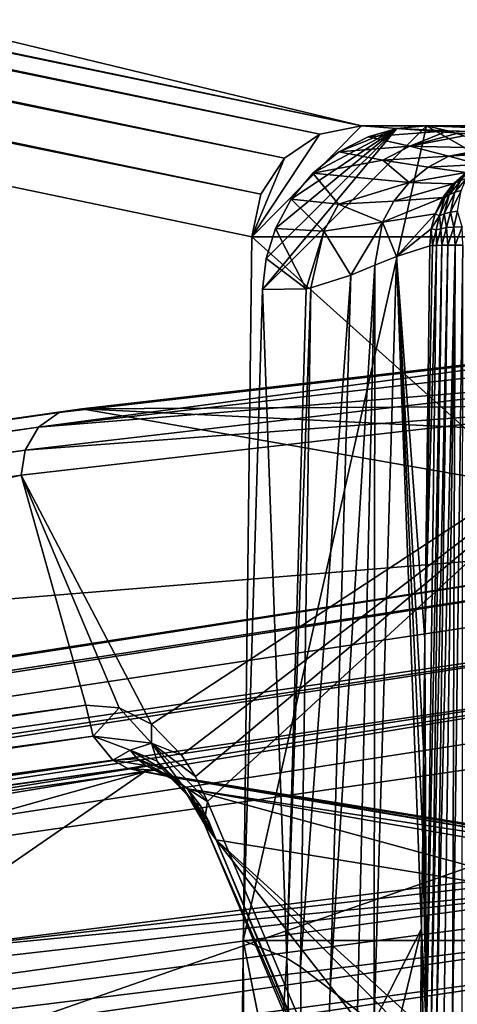
# Model space of a CAD drawing. Units: inches. Extents: x -10.4 to 10.4, y -10.6 to 10.4.
# Drawn here: x -4.9 to -4.7, y 8.7 to 9.2 of the extents above; entities that cross this region are included whole.
import ezdxf

# ---------------------------------------------------------------- set-up
doc = ezdxf.new("R2010")
doc.units = ezdxf.units.IN
doc.header["$MEASUREMENT"] = 0
doc.layers.add('SEAT-BACK', color=5, linetype='Continuous')
doc.layers.add('SEAT-BASE', color=5, linetype='Continuous')

msp = doc.modelspace()

# ---------------------------------------------------------------- linework, layer by layer
at = {"layer": 'SEAT-BACK'}
for points in [[(-4.80137, 9.04515, 22.75613), (-4.7122, 9.13423, 22.73854), (-4.81173, 8.69098, 22.74023)], [(-4.81173, 8.69098, 22.74023), (-4.7122, 9.13423, 22.73854), (-3.93876, 8.69098, 22.52231)], [(-4.72835, 9.1327, 22.74249), (-4.7122, 9.13423, 22.73854), (-4.80137, 9.04515, 22.75613)], [(-4.79934, 9.06201, 22.75653), (-4.72835, 9.1327, 22.74249), (-4.80137, 9.04515, 22.75613)], [(-4.79934, 9.06201, 22.75653), (-4.79428, 9.07827, 22.75609), (-4.72835, 9.1327, 22.74249)], [(-4.72835, 9.1327, 22.74249), (-4.79428, 9.07827, 22.75609), (-4.78572, 9.09425, 22.7548)], [(-4.774, 9.10849, 22.75262), (-4.72835, 9.1327, 22.74249), (-4.78572, 9.09425, 22.7548)], [(-4.774, 9.10849, 22.75262), (-4.75973, 9.12003, 22.74967), (-4.72835, 9.1327, 22.74249)], [(-4.72835, 9.1327, 22.74249), (-4.75973, 9.12003, 22.74967), (-4.74388, 9.12818, 22.74612)], [(-4.70047, 9.13141, 22.79313), (-4.72835, 9.1327, 22.74249), (-4.74388, 9.12818, 22.74612)], [(-4.70047, 9.13141, 22.79313), (-4.7122, 9.13423, 22.73854), (-4.72835, 9.1327, 22.74249)], [(-4.37726, 9.12508, 22.84155), (-4.02739, 9.13423, 22.56759), (-4.7122, 9.13423, 22.73854)], [(-4.42304, 9.12487, 22.85647), (-4.7122, 9.13423, 22.73854), (-4.46704, 9.12447, 22.87617)], [(-4.42304, 9.12487, 22.85647), (-4.37726, 9.12508, 22.84155), (-4.7122, 9.13423, 22.73854)], [(-4.7122, 9.13423, 22.73854), (-4.70047, 9.13141, 22.79313), (-4.46704, 9.12447, 22.87617)], [(-4.7122, 9.13423, 22.73854), (-4.02739, 9.13423, 22.56759), (-3.93876, 8.69098, 22.52231)], [(-4.74388, 9.12818, 22.74612), (-4.75973, 9.12003, 22.74967), (-4.72125, 9.1231, 22.85349)], [(-4.70047, 9.13141, 22.79313), (-4.74388, 9.12818, 22.74612), (-4.72125, 9.1231, 22.85349)], [(-4.70047, 9.13141, 22.79313), (-4.72125, 9.1231, 22.85349), (-4.69559, 9.12996, 22.82161)], [(-4.72125, 9.1231, 22.85349), (-4.69192, 9.12871, 22.84639), (-4.69559, 9.12996, 22.82161)], [(-4.67744, 9.12201, 22.97845), (-4.69192, 9.12871, 22.84639), (-4.72125, 9.1231, 22.85349)], [(-4.46704, 9.12447, 22.87617), (-4.70047, 9.13141, 22.79313), (-4.50878, 9.12378, 22.90049)], [(-4.50878, 9.12378, 22.90049), (-4.70047, 9.13141, 22.79313), (-4.69559, 9.12996, 22.82161)], [(-4.69192, 9.12871, 22.84639), (-4.50878, 9.12378, 22.90049), (-4.69559, 9.12996, 22.82161)], [(-4.73594, 9.11551, 22.8568), (-4.72125, 9.1231, 22.85349), (-4.75973, 9.12003, 22.74967)], [(-4.73594, 9.11551, 22.8568), (-4.69994, 9.11757, 22.98643), (-4.72125, 9.1231, 22.85349)], [(-4.69994, 9.11757, 22.98643), (-4.67744, 9.12201, 22.97845), (-4.72125, 9.1231, 22.85349)], [(-4.67577, 9.12112, 22.99612), (-4.67744, 9.12201, 22.97845), (-4.69994, 9.11757, 22.98643)], [(-4.774, 9.10849, 22.75262), (-4.73594, 9.11551, 22.8568), (-4.75973, 9.12003, 22.74967)], [(-4.71131, 9.11168, 22.98902), (-4.69994, 9.11757, 22.98643), (-4.73594, 9.11551, 22.8568)], [(-4.69994, 9.11757, 22.98643), (-4.71131, 9.11168, 22.98902), (-4.68337, 9.11317, 23.09226)], [(-4.67577, 9.12112, 22.99612), (-4.69994, 9.11757, 22.98643), (-4.67451, 9.12048, 23.00915)], [(-4.69994, 9.11757, 22.98643), (-4.67238, 9.11939, 23.03086), (-4.67451, 9.12048, 23.00915)], [(-4.68337, 9.11317, 23.09226), (-4.67238, 9.11939, 23.03086), (-4.69994, 9.11757, 22.98643)], [(-4.774, 9.10849, 22.75262), (-4.72154, 9.10341, 22.99116), (-4.73594, 9.11551, 22.8568)], [(-4.73594, 9.11551, 22.8568), (-4.72154, 9.10341, 22.99116), (-4.71131, 9.11168, 22.98902)], [(-4.71131, 9.11168, 22.98902), (-4.72154, 9.10341, 22.99116), (-4.69086, 9.10881, 23.09836)], [(-4.71131, 9.11168, 22.98902), (-4.69086, 9.10881, 23.09836), (-4.68337, 9.11317, 23.09226)], [(-4.774, 9.10849, 22.75262), (-4.78572, 9.09425, 22.7548), (-4.76001, 9.09163, 22.8616)], [(-4.774, 9.10849, 22.75262), (-4.76001, 9.09163, 22.8616), (-4.72154, 9.10341, 22.99116)], [(-4.72154, 9.10341, 22.99116), (-4.69771, 9.10264, 23.10401), (-4.69086, 9.10881, 23.09836)], [(-4.69086, 9.10881, 23.09836), (-4.69771, 9.10264, 23.10401), (-4.6901, 9.10865, 23.10155)], [(-4.6901, 9.10865, 23.10155), (-4.69771, 9.10264, 23.10401), (-4.69633, 9.10313, 23.10683)], [(-4.69357, 9.10446, 23.10889), (-4.6968, 9.098, 23.11708), (-4.69039, 9.10547, 23.11095)], [(-4.6968, 9.098, 23.11708), (-4.69328, 9.09897, 23.1195), (-4.69039, 9.10547, 23.11095)], [(-4.69357, 9.10446, 23.10889), (-4.6901, 9.10865, 23.10155), (-4.69633, 9.10313, 23.10683)], [(-4.76001, 9.09163, 22.8616), (-4.72996, 9.0932, 22.99273), (-4.72154, 9.10341, 22.99116)], [(-4.72996, 9.0932, 22.99273), (-4.69771, 9.10264, 23.10401), (-4.72154, 9.10341, 22.99116)], [(-4.70326, 9.0951, 23.10865), (-4.69771, 9.10264, 23.10401), (-4.72996, 9.0932, 22.99273)], [(-4.69633, 9.10313, 23.10683), (-4.69771, 9.10264, 23.10401), (-4.70326, 9.0951, 23.10865)], [(-4.70223, 9.09518, 23.11196), (-4.69633, 9.10313, 23.10683), (-4.70326, 9.0951, 23.10865)], [(-4.69978, 9.09671, 23.11454), (-4.69633, 9.10313, 23.10683), (-4.70223, 9.09518, 23.11196)], [(-4.69633, 9.10313, 23.10683), (-4.69978, 9.09671, 23.11454), (-4.69357, 9.10446, 23.10889)], [(-4.69357, 9.10446, 23.10889), (-4.69978, 9.09671, 23.11454), (-4.6968, 9.098, 23.11708)], [(-4.7074, 9.08626, 23.11224), (-4.70326, 9.0951, 23.10865), (-4.7361, 9.0817, 22.9937)], [(-4.7361, 9.0817, 22.9937), (-4.70326, 9.0951, 23.10865), (-4.72996, 9.0932, 22.99273)], [(-4.70512, 9.08517, 23.1197), (-4.70223, 9.09518, 23.11196), (-4.7074, 9.08626, 23.11224)], [(-4.70223, 9.09518, 23.11196), (-4.70326, 9.0951, 23.10865), (-4.7074, 9.08626, 23.11224)], [(-4.7025, 9.08626, 23.12293), (-4.69978, 9.09671, 23.11454), (-4.70512, 9.08517, 23.1197)], [(-4.70512, 9.08517, 23.1197), (-4.69978, 9.09671, 23.11454), (-4.70223, 9.09518, 23.11196)], [(-4.69978, 9.09671, 23.11454), (-4.7025, 9.08626, 23.12293), (-4.6968, 9.098, 23.11708)], [(-4.7025, 9.08626, 23.12293), (-4.6992, 9.08715, 23.12604), (-4.6968, 9.098, 23.11708)], [(-4.6968, 9.098, 23.11708), (-4.6992, 9.08715, 23.12604), (-4.69328, 9.09897, 23.1195)], [(-4.69328, 9.09897, 23.1195), (-4.6992, 9.08715, 23.12604), (-4.69525, 9.08771, 23.12882)], [(-4.78572, 9.09425, 22.7548), (-4.79428, 9.07827, 22.75609), (-4.76794, 9.07678, 22.86281)], [(-4.78572, 9.09425, 22.7548), (-4.76794, 9.07678, 22.86281), (-4.76001, 9.09163, 22.8616)], [(-4.76001, 9.09163, 22.8616), (-4.76794, 9.07678, 22.86281), (-4.7361, 9.0817, 22.9937)], [(-4.76001, 9.09163, 22.8616), (-4.7361, 9.0817, 22.9937), (-4.72996, 9.0932, 22.99273)], [(-4.72844, 9.06306, 23.04385), (-4.7074, 9.08626, 23.11224), (-4.7361, 9.0817, 22.9937)], [(-4.72844, 9.06306, 23.04385), (-4.70955, 9.07811, 23.11426), (-4.7074, 9.08626, 23.11224)], [(-4.70955, 9.07811, 23.11426), (-4.70512, 9.08517, 23.1197), (-4.7074, 9.08626, 23.11224)], [(-4.70955, 9.07811, 23.11426), (-4.70688, 9.07755, 23.1216), (-4.70512, 9.08517, 23.1197)], [(-4.70512, 9.08517, 23.1197), (-4.70688, 9.07755, 23.1216), (-4.70442, 9.07819, 23.12515)], [(-4.70512, 9.08517, 23.1197), (-4.70442, 9.07819, 23.12515), (-4.7025, 9.08626, 23.12293)], [(-4.70442, 9.07819, 23.12515), (-4.70125, 9.07876, 23.12858), (-4.7025, 9.08626, 23.12293)], [(-4.7025, 9.08626, 23.12293), (-4.70125, 9.07876, 23.12858), (-4.6992, 9.08715, 23.12604)], [(-4.6992, 9.08715, 23.12604), (-4.70125, 9.07876, 23.12858), (-4.69736, 9.07912, 23.1316)], [(-4.6992, 9.08715, 23.12604), (-4.69736, 9.07912, 23.1316), (-4.69525, 9.08771, 23.12882)], [(-4.69736, 9.07912, 23.1316), (-4.69282, 9.07928, 23.13411), (-4.69525, 9.08771, 23.12882)], [(-4.7361, 9.0817, 22.9937), (-4.76794, 9.07678, 22.86281), (-4.75321, 9.05301, 22.94661)], [(-4.7361, 9.0817, 22.9937), (-4.75321, 9.05301, 22.94661), (-4.74024, 9.0583, 22.99749)], [(-4.72844, 9.06306, 23.04385), (-4.7361, 9.0817, 22.9937), (-4.74024, 9.0583, 22.99749)], [(-4.70442, 9.07819, 23.12515), (-4.70387, 9.06915, 23.12781), (-4.70125, 9.07876, 23.12858)], [(-4.70387, 9.06915, 23.12781), (-4.70048, 9.06915, 23.13112), (-4.70125, 9.07876, 23.12858)], [(-4.70125, 9.07876, 23.12858), (-4.70048, 9.06915, 23.13112), (-4.69736, 9.07912, 23.1316)], [(-4.70048, 9.06915, 23.13112), (-4.69662, 9.06919, 23.13386), (-4.69736, 9.07912, 23.1316)], [(-4.69736, 9.07912, 23.1316), (-4.69662, 9.06919, 23.13386), (-4.69282, 9.07928, 23.13411)], [(-4.69662, 9.06919, 23.13386), (-4.69237, 9.06915, 23.136), (-4.69282, 9.07928, 23.13411)], [(-4.79934, 9.06201, 22.75653), (-4.77748, 9.04547, 22.85115), (-4.79428, 9.07827, 22.75609)], [(-4.79428, 9.07827, 22.75609), (-4.77748, 9.04547, 22.85115), (-4.76794, 9.07678, 22.86281)], [(-4.77748, 9.04547, 22.85115), (-4.77494, 9.04599, 22.86119), (-4.76794, 9.07678, 22.86281)], [(-4.76794, 9.07678, 22.86281), (-4.77494, 9.04599, 22.86119), (-4.75321, 9.05301, 22.94661)], [(-4.72844, 9.06306, 23.04385), (-4.7104, 9.06895, 23.11526), (-4.70955, 9.07811, 23.11426)], [(-4.70955, 9.07811, 23.11426), (-4.7104, 9.06895, 23.11526), (-4.70889, 9.06903, 23.11978)], [(-4.70955, 9.07811, 23.11426), (-4.70889, 9.06903, 23.11978), (-4.70688, 9.07755, 23.1216)], [(-4.70889, 9.06903, 23.11978), (-4.7067, 9.06911, 23.12398), (-4.70688, 9.07755, 23.1216)], [(-4.70688, 9.07755, 23.1216), (-4.7067, 9.06911, 23.12398), (-4.70442, 9.07819, 23.12515)], [(-4.7067, 9.06911, 23.12398), (-4.70387, 9.06915, 23.12781), (-4.70442, 9.07819, 23.12515)], [(-4.71301, 8.85491, 23.12027), (-4.7104, 9.06895, 23.11526), (-4.72844, 9.06306, 23.04385)], [(-4.71301, 8.85491, 23.12027), (-4.7067, 9.06911, 23.12398), (-4.70889, 9.06903, 23.11978)], [(-4.7067, 9.06911, 23.12398), (-4.71301, 8.85491, 23.12027), (-4.71213, 8.6409, 23.13411)], [(-4.7104, 9.06895, 23.11526), (-4.71301, 8.85491, 23.12027), (-4.70889, 9.06903, 23.11978)], [(-4.71213, 8.6409, 23.13411), (-4.70387, 9.06915, 23.12781), (-4.7067, 9.06911, 23.12398)], [(-4.71213, 8.6409, 23.13411), (-4.7097, 8.6409, 23.13766), (-4.70387, 9.06915, 23.12781)], [(-4.70679, 8.6409, 23.1408), (-4.70048, 9.06915, 23.13112), (-4.7097, 8.6409, 23.13766)], [(-4.7097, 8.6409, 23.13766), (-4.70048, 9.06915, 23.13112), (-4.70387, 9.06915, 23.12781)], [(-4.70267, 8.6409, 23.14407), (-4.69662, 9.06919, 23.13386), (-4.70679, 8.6409, 23.1408)], [(-4.69662, 9.06919, 23.13386), (-4.70048, 9.06915, 23.13112), (-4.70679, 8.6409, 23.1408)], [(-4.70267, 8.6409, 23.14407), (-4.69805, 8.6409, 23.14657), (-4.69662, 9.06919, 23.13386)], [(-4.69805, 8.6409, 23.14657), (-4.69237, 9.06915, 23.136), (-4.69662, 9.06919, 23.13386)], [(-4.69805, 8.6409, 23.14657), (-4.69271, 8.6409, 23.14831), (-4.69237, 9.06915, 23.136)], [(-4.7406, 8.647, 23.02517), (-4.71479, 8.69743, 23.1245), (-4.72844, 9.06306, 23.04385)], [(-4.74024, 9.0583, 22.99749), (-4.7406, 8.647, 23.02517), (-4.72844, 9.06306, 23.04385)], [(-4.71479, 8.69743, 23.1245), (-4.71423, 8.74791, 23.12309), (-4.72844, 9.06306, 23.04385)], [(-4.72844, 9.06306, 23.04385), (-4.71423, 8.74791, 23.12309), (-4.7137, 8.7954, 23.1218)], [(-4.71301, 8.85491, 23.12027), (-4.72844, 9.06306, 23.04385), (-4.7137, 8.7954, 23.1218)], [(-4.80137, 9.04515, 22.75613), (-4.77748, 9.04547, 22.85115), (-4.79934, 9.06201, 22.75653)], [(-4.74024, 9.0583, 22.99749), (-4.76456, 8.66427, 22.92918), (-4.74962, 8.65269, 22.98906)], [(-4.74024, 9.0583, 22.99749), (-4.75321, 9.05301, 22.94661), (-4.76456, 8.66427, 22.92918)], [(-4.74024, 9.0583, 22.99749), (-4.74962, 8.65269, 22.98906), (-4.7406, 8.647, 23.02517)], [(-4.76456, 8.66427, 22.92918), (-4.75321, 9.05301, 22.94661), (-4.78073, 8.67665, 22.86438)], [(-4.78073, 8.67665, 22.86438), (-4.75321, 9.05301, 22.94661), (-4.77494, 9.04599, 22.86119)], [(-4.80137, 9.04515, 22.75613), (-4.81173, 8.69098, 22.74023), (-4.78812, 8.68141, 22.83481)], [(-4.80137, 9.04515, 22.75613), (-4.78812, 8.68141, 22.83481), (-4.77748, 9.04547, 22.85115)], [(-4.78812, 8.68141, 22.83481), (-4.77494, 9.04599, 22.86119), (-4.77748, 9.04547, 22.85115)], [(-4.78812, 8.68141, 22.83481), (-4.78073, 8.67665, 22.86438), (-4.77494, 9.04599, 22.86119)], [(-4.58691, 9.00891, 25.08818), (-4.92309, 8.97018, 25.75077), (-4.57611, 9.01666, 25.09411)], [(-4.92309, 8.97018, 25.75077), (-4.91175, 8.97813, 25.75698), (-4.57611, 9.01666, 25.09411)], [(-4.57611, 9.01666, 25.09411), (-4.91175, 8.97813, 25.75698), (-4.56336, 9.01892, 25.10073)], [(-4.56336, 9.01892, 25.10073), (-4.91175, 8.97813, 25.75698), (-4.89953, 8.98019, 25.76327)], [(-4.56336, 9.01892, 25.10073), (-4.89953, 8.98019, 25.76327), (-3.88285, 8.98567, 25.44566)], [(-4.58691, 9.00891, 25.08818), (-4.59402, 8.99693, 25.08386), (-4.92309, 8.97018, 25.75077)], [(-4.59629, 8.98269, 25.08189), (-4.93039, 8.95767, 25.74633), (-4.59402, 8.99693, 25.08386)], [(-4.59402, 8.99693, 25.08386), (-4.93039, 8.95767, 25.74633), (-4.92309, 8.97018, 25.75077)], [(-4.93245, 8.94404, 25.74447), (-4.93039, 8.95767, 25.74633), (-4.59629, 8.98269, 25.08189)], [(-4.86164, 8.80863, 25.60398), (-4.93245, 8.94404, 25.74447), (-4.59629, 8.98269, 25.08189)], [(-3.88285, 8.98567, 25.44566), (-4.89953, 8.98019, 25.76327), (-4.2202, 8.94698, 26.10748)], [(-4.84526, 8.79184, 25.57166), (-4.86164, 8.80863, 25.60398), (-4.59629, 8.98269, 25.08189)], [(-4.84526, 8.79184, 25.57166), (-4.59629, 8.98269, 25.08189), (-4.83779, 8.78027, 25.55694)], [(-4.59629, 8.98269, 25.08189), (-4.83114, 8.76659, 25.54378), (-4.83779, 8.78027, 25.55694)], [(-4.59043, 8.19559, 25.07039), (-4.83114, 8.76659, 25.54378), (-4.59629, 8.98269, 25.08189)], [(-4.91175, 8.97813, 25.75698), (-4.92309, 8.97018, 25.75077), (-6.56104, 8.7429, 29.11745)], [(-6.54918, 8.74476, 29.12298), (-4.91175, 8.97813, 25.75698), (-6.56104, 8.7429, 29.11745)], [(-6.54918, 8.74476, 29.12298), (-4.89953, 8.98019, 25.76327), (-4.91175, 8.97813, 25.75698)], [(-4.89953, 8.98019, 25.76327), (-6.54918, 8.74476, 29.12298), (-4.50933, 8.91208, 26.67456)], [(-4.89953, 8.98019, 25.76327), (-4.50933, 8.91208, 26.67456), (-4.2202, 8.94698, 26.10748)], [(-6.57625, 8.7306, 29.10922), (-4.92309, 8.97018, 25.75077), (-4.93039, 8.95767, 25.74633)], [(-6.57197, 8.73584, 29.11168), (-4.92309, 8.97018, 25.75077), (-6.57625, 8.7306, 29.10922)], [(-6.57197, 8.73584, 29.11168), (-6.56104, 8.7429, 29.11745), (-4.92309, 8.97018, 25.75077)], [(-4.93245, 8.94404, 25.74447), (-6.5823, 8.71192, 29.10486), (-4.93039, 8.95767, 25.74633)], [(-4.93039, 8.95767, 25.74633), (-6.5823, 8.71192, 29.10486), (-6.58141, 8.71825, 29.10575)], [(-6.57944, 8.72458, 29.10724), (-4.93039, 8.95767, 25.74633), (-6.58141, 8.71825, 29.10575)], [(-6.57625, 8.7306, 29.10922), (-4.93039, 8.95767, 25.74633), (-6.57944, 8.72458, 29.10724)], [(-6.56043, 8.58805, 29.03292), (-6.5823, 8.71192, 29.10486), (-4.93245, 8.94404, 25.74447)], [(-4.89735, 8.819, 25.67451), (-6.56043, 8.58805, 29.03292), (-4.93245, 8.94404, 25.74447)], [(-4.89735, 8.819, 25.67451), (-4.93245, 8.94404, 25.74447), (-4.87927, 8.81755, 25.63884)], [(-4.87927, 8.81755, 25.63884), (-4.93245, 8.94404, 25.74447), (-4.86164, 8.80863, 25.60398)], [(-6.54918, 8.74476, 29.12298), (-7.51042, 8.44853, 32.553), (-4.50933, 8.91208, 26.67456)], [(-7.51042, 8.44853, 32.553), (-7.49545, 8.44623, 32.56043), (-4.50933, 8.91208, 26.67456)], [(-7.49545, 8.44623, 32.56043), (-4.48623, 8.90716, 26.68602), (-4.50933, 8.91208, 26.67456)], [(-7.49545, 8.44623, 32.56043), (-7.48016, 8.44046, 32.56773), (-4.48623, 8.90716, 26.68602)], [(-7.48016, 8.44046, 32.56773), (-4.46516, 8.89509, 26.69603), (-4.48623, 8.90716, 26.68602)], [(-4.44789, 8.87686, 26.70369), (-4.46516, 8.89509, 26.69603), (-7.48016, 8.44046, 32.56773)], [(-7.45869, 8.425, 32.57737), (-4.44789, 8.87686, 26.70369), (-7.48016, 8.44046, 32.56773)], [(-7.45869, 8.425, 32.57737), (-7.44957, 8.41455, 32.58113), (-4.44789, 8.87686, 26.70369)], [(-7.44957, 8.41455, 32.58113), (-4.43586, 8.85398, 26.70838), (-4.44789, 8.87686, 26.70369)], [(-7.44199, 8.40273, 32.58395), (-4.43586, 8.85398, 26.70838), (-7.44957, 8.41455, 32.58113)], [(-7.43234, 8.37691, 32.58665), (-4.43586, 8.85398, 26.70838), (-7.44199, 8.40273, 32.58395)], [(-7.43234, 8.37691, 32.58665), (-6.01142, 8.59402, 29.80848), (-4.43586, 8.85398, 26.70838)], [(-6.01142, 8.59402, 29.80848), (-4.43143, 8.83796, 26.70963), (-4.43586, 8.85398, 26.70838)], [(-4.71213, 8.6409, 23.13411), (-4.71301, 8.85491, 23.12027), (-4.7137, 8.7954, 23.1218)], [(-4.42967, 8.82138, 26.70947), (-4.43143, 8.83796, 26.70963), (-6.01142, 8.59402, 29.80848)], [(-4.28999, 8.48976, 26.43425), (-4.42967, 8.82138, 26.70947), (-6.02494, 8.26487, 29.80449)], [(-6.02494, 8.26487, 29.80449), (-4.42967, 8.82138, 26.70947), (-6.01142, 8.59402, 29.80848)], [(-4.89735, 8.819, 25.67451), (-6.56015, 8.58127, 29.03252), (-6.56043, 8.58805, 29.03292)], [(-4.89735, 8.819, 25.67451), (-6.55862, 8.57425, 29.03272), (-6.56015, 8.58127, 29.03252)], [(-4.89735, 8.819, 25.67451), (-4.89327, 8.80217, 25.67556), (-6.55862, 8.57425, 29.03272)], [(-4.89327, 8.80217, 25.67556), (-4.89735, 8.819, 25.67451), (-4.87927, 8.81755, 25.63884)], [(-4.89327, 8.80217, 25.67556), (-4.87927, 8.81755, 25.63884), (-4.86172, 8.7983, 25.60782)], [(-4.87927, 8.81755, 25.63884), (-4.86164, 8.80863, 25.60398), (-4.86172, 8.7983, 25.60782)], [(-4.86172, 8.7983, 25.60782), (-4.86164, 8.80863, 25.60398), (-4.84526, 8.79184, 25.57166)], [(-6.55862, 8.57425, 29.03272), (-4.89327, 8.80217, 25.67556), (-6.55571, 8.56735, 29.03357)], [(-4.89327, 8.80217, 25.67556), (-6.55152, 8.5611, 29.03506), (-6.55571, 8.56735, 29.03357)], [(-4.8827, 8.78918, 25.68012), (-6.55152, 8.5611, 29.03506), (-4.89327, 8.80217, 25.67556)], [(-4.89327, 8.80217, 25.67556), (-4.87318, 8.79451, 25.64526), (-4.8827, 8.78918, 25.68012)], [(-4.89327, 8.80217, 25.67556), (-4.86172, 8.7983, 25.60782), (-4.87318, 8.79451, 25.64526)], [(-4.87318, 8.79451, 25.64526), (-4.8693, 8.78991, 25.64788), (-4.8827, 8.78918, 25.68012)], [(-4.85861, 8.7885, 25.61306), (-4.87318, 8.79451, 25.64526), (-4.86172, 8.7983, 25.60782)], [(-4.85587, 8.7843, 25.61605), (-4.8693, 8.78991, 25.64788), (-4.87318, 8.79451, 25.64526)], [(-4.87318, 8.79451, 25.64526), (-4.85861, 8.7885, 25.61306), (-4.85587, 8.7843, 25.61605)], [(-4.84489, 8.77546, 25.58304), (-4.86172, 8.7983, 25.60782), (-4.83114, 8.76659, 25.54378)], [(-4.83779, 8.78027, 25.55694), (-4.86172, 8.7983, 25.60782), (-4.84526, 8.79184, 25.57166)], [(-4.83779, 8.78027, 25.55694), (-4.83114, 8.76659, 25.54378), (-4.86172, 8.7983, 25.60782)], [(-4.86172, 8.7983, 25.60782), (-4.84489, 8.77546, 25.58304), (-4.85861, 8.7885, 25.61306)], [(-4.71423, 8.74791, 23.12309), (-4.71213, 8.6409, 23.13411), (-4.7137, 8.7954, 23.1218)], [(-4.8827, 8.78918, 25.68012), (-6.54623, 8.55589, 29.0372), (-6.55152, 8.5611, 29.03506)], [(-6.54026, 8.5521, 29.03978), (-6.54623, 8.55589, 29.0372), (-4.8827, 8.78918, 25.68012)], [(-4.87447, 8.78458, 25.68403), (-6.54026, 8.5521, 29.03978), (-4.8827, 8.78918, 25.68012)], [(-4.8693, 8.78991, 25.64788), (-4.86483, 8.78624, 25.65066), (-4.8827, 8.78918, 25.68012)], [(-4.86483, 8.78624, 25.65066), (-4.87447, 8.78458, 25.68403), (-4.8827, 8.78918, 25.68012)], [(-4.85252, 8.78075, 25.61907), (-4.86483, 8.78624, 25.65066), (-4.8693, 8.78991, 25.64788)], [(-4.8693, 8.78991, 25.64788), (-4.85587, 8.7843, 25.61605), (-4.85252, 8.78075, 25.61907)], [(-4.87447, 8.78458, 25.68403), (-6.52799, 8.54887, 29.04547), (-6.54026, 8.5521, 29.03978)], [(-4.87447, 8.78458, 25.68403), (-4.86547, 8.78273, 25.68847), (-6.52799, 8.54887, 29.04547)], [(-4.85994, 8.78365, 25.65353), (-4.87447, 8.78458, 25.68403), (-4.86483, 8.78624, 25.65066)], [(-4.86547, 8.78273, 25.68847), (-4.87447, 8.78458, 25.68403), (-4.85994, 8.78365, 25.65353)], [(-4.84869, 8.77796, 25.62206), (-4.85994, 8.78365, 25.65353), (-4.86483, 8.78624, 25.65066)], [(-4.86483, 8.78624, 25.65066), (-4.85252, 8.78075, 25.61907), (-4.84869, 8.77796, 25.62206)], [(-4.84489, 8.77546, 25.58304), (-4.84316, 8.77187, 25.58639), (-4.85861, 8.7885, 25.61306)], [(-4.85587, 8.7843, 25.61605), (-4.85861, 8.7885, 25.61306), (-4.84316, 8.77187, 25.58639)], [(-4.85587, 8.7843, 25.61605), (-4.84086, 8.76873, 25.5897), (-4.85252, 8.78075, 25.61907)], [(-4.84086, 8.76873, 25.5897), (-4.85587, 8.7843, 25.61605), (-4.84316, 8.77187, 25.58639)], [(-6.52799, 8.54887, 29.04547), (-4.86547, 8.78273, 25.68847), (-5.41549, 8.62836, 27.93757)], [(-4.86547, 8.78273, 25.68847), (-5.01024, 8.68283, 27.14639), (-5.41549, 8.62836, 27.93757)], [(-4.58291, 8.73633, 26.31035), (-5.01024, 8.68283, 27.14639), (-4.86547, 8.78273, 25.68847)], [(-4.84966, 8.77974, 25.64042), (-4.86547, 8.78273, 25.68847), (-4.85994, 8.78365, 25.65353)], [(-4.84966, 8.77974, 25.64042), (-4.54526, 8.72806, 26.29259), (-4.86547, 8.78273, 25.68847)], [(-4.54526, 8.72806, 26.29259), (-4.56111, 8.73382, 26.30022), (-4.86547, 8.78273, 25.68847)], [(-4.86547, 8.78273, 25.68847), (-4.56111, 8.73382, 26.30022), (-4.58291, 8.73633, 26.31035)], [(-4.84869, 8.77796, 25.62206), (-4.84966, 8.77974, 25.64042), (-4.85994, 8.78365, 25.65353)], [(-4.85252, 8.78075, 25.61907), (-4.83804, 8.7661, 25.59293), (-4.84869, 8.77796, 25.62206)], [(-4.85252, 8.78075, 25.61907), (-4.84086, 8.76873, 25.5897), (-4.83804, 8.7661, 25.59293)], [(-4.84966, 8.77974, 25.64042), (-4.84203, 8.77353, 25.61742), (-4.54526, 8.72806, 26.29259)], [(-4.84203, 8.77353, 25.61742), (-4.84966, 8.77974, 25.64042), (-4.84869, 8.77796, 25.62206)], [(-4.84203, 8.77353, 25.61742), (-4.84869, 8.77796, 25.62206), (-4.83804, 8.7661, 25.59293)], [(-4.83295, 8.75472, 25.5571), (-4.84489, 8.77546, 25.58304), (-4.83114, 8.76659, 25.54378)], [(-4.83295, 8.75472, 25.5571), (-4.84316, 8.77187, 25.58639), (-4.84489, 8.77546, 25.58304)], [(-4.54526, 8.72806, 26.29259), (-4.84203, 8.77353, 25.61742), (-4.53073, 8.71922, 26.28529)], [(-4.53073, 8.71922, 26.28529), (-4.84203, 8.77353, 25.61742), (-4.61318, 8.71087, 26.0405)], [(-4.61318, 8.71087, 26.0405), (-4.84203, 8.77353, 25.61742), (-4.82642, 8.74573, 25.57122)], [(-4.82642, 8.74573, 25.57122), (-4.84203, 8.77353, 25.61742), (-4.83485, 8.764, 25.59599)], [(-4.84203, 8.77353, 25.61742), (-4.83804, 8.7661, 25.59293), (-4.83485, 8.764, 25.59599)], [(-4.83295, 8.75472, 25.5571), (-4.82642, 8.74573, 25.57122), (-4.84316, 8.77187, 25.58639)], [(-4.84316, 8.77187, 25.58639), (-4.82642, 8.74573, 25.57122), (-4.84086, 8.76873, 25.5897)], [(-4.84086, 8.76873, 25.5897), (-4.82642, 8.74573, 25.57122), (-4.83804, 8.7661, 25.59293)], [(-4.82642, 8.74573, 25.57122), (-4.83041, 8.75565, 25.58288), (-4.83804, 8.7661, 25.59293)], [(-4.83804, 8.7661, 25.59293), (-4.83041, 8.75565, 25.58288), (-4.83485, 8.764, 25.59599)], [(-4.83041, 8.75565, 25.58288), (-4.82642, 8.74573, 25.57122), (-4.83485, 8.764, 25.59599)], [(-4.59043, 8.19559, 25.07039), (-4.83295, 8.75472, 25.5571), (-4.83114, 8.76659, 25.54378)], [(-4.59226, 8.18373, 25.08378), (-4.82642, 8.74573, 25.57122), (-4.83295, 8.75472, 25.5571)], [(-4.59043, 8.19559, 25.07039), (-4.59226, 8.18373, 25.08378), (-4.83295, 8.75472, 25.5571)], [(-4.71423, 8.74791, 23.12309), (-4.71479, 8.69743, 23.1245), (-4.71213, 8.6409, 23.13411)], [(-4.36223, 8.32353, 25.93935), (-4.61318, 8.71087, 26.0405), (-4.82642, 8.74573, 25.57122)], [(-4.34929, 8.262, 25.85579), (-4.82642, 8.74573, 25.57122), (-4.35219, 8.13757, 25.61367)], [(-4.82642, 8.74573, 25.57122), (-4.58573, 8.17477, 25.0979), (-4.35219, 8.13757, 25.61367)], [(-4.34929, 8.262, 25.85579), (-4.36223, 8.32353, 25.93935), (-4.82642, 8.74573, 25.57122)], [(-4.58573, 8.17477, 25.0979), (-4.82642, 8.74573, 25.57122), (-4.59226, 8.18373, 25.08378)], [(-4.58291, 8.73633, 26.31035), (-4.56557, 8.7335, 26.32185), (-5.01024, 8.68283, 27.14639)], [(-5.01024, 8.68283, 27.14639), (-4.56557, 8.7335, 26.32185), (-4.54915, 8.72745, 26.33193)], [(-5.41549, 8.62836, 27.93757), (-4.54915, 8.72745, 26.33193), (-6.11322, 8.50869, 29.39121)], [(-4.54915, 8.72745, 26.33193), (-4.53329, 8.71821, 26.34089), (-6.11322, 8.50869, 29.39121)], [(-5.41549, 8.62836, 27.93757), (-5.01024, 8.68283, 27.14639), (-4.54915, 8.72745, 26.33193)], [(-6.11322, 8.50869, 29.39121), (-4.53329, 8.71821, 26.34089), (-4.51843, 8.7059, 26.34839)], [(-6.07691, 8.48012, 29.40759), (-6.11322, 8.50869, 29.39121), (-4.51843, 8.7059, 26.34839)], [(-6.07691, 8.48012, 29.40759), (-4.51843, 8.7059, 26.34839), (-4.50552, 8.6913, 26.354)], [(-4.72827, 8.64207, 23.07455), (-4.71479, 8.69743, 23.1245), (-4.7406, 8.647, 23.02517)], [(-4.7154, 8.6409, 23.12612), (-4.71479, 8.69743, 23.1245), (-4.72827, 8.64207, 23.07455)], [(-4.71405, 8.6409, 23.13023), (-4.71479, 8.69743, 23.1245), (-4.7154, 8.6409, 23.12612)], [(-4.71213, 8.6409, 23.13411), (-4.71479, 8.69743, 23.1245), (-4.71405, 8.6409, 23.13023)], [(-4.50552, 8.6913, 26.354), (-6.06307, 8.46019, 29.41311), (-6.07691, 8.48012, 29.40759)], [(-6.06307, 8.46019, 29.41311), (-4.50552, 8.6913, 26.354), (-4.49443, 8.67427, 26.35776)], [(-4.81007, 8.3368, 22.72131), (-4.78812, 8.68141, 22.83481), (-4.81173, 8.69098, 22.74023)], [(-4.72309, 8.24772, 22.69496), (-4.81173, 8.69098, 22.74023), (-3.93876, 8.69098, 22.52231)], [(-4.72309, 8.24772, 22.69496), (-4.81007, 8.3368, 22.72131), (-4.81173, 8.69098, 22.74023)], [(-4.72309, 8.24772, 22.69496), (-3.93876, 8.69098, 22.52231), (-4.03827, 8.24772, 22.52401)], [(-4.81007, 8.3368, 22.72131), (-4.77712, 8.32216, 22.85345), (-4.78812, 8.68141, 22.83481)], [(-4.77712, 8.32216, 22.85345), (-4.78073, 8.67665, 22.86438), (-4.78812, 8.68141, 22.83481)], [(-4.76456, 8.66427, 22.92918), (-4.78073, 8.67665, 22.86438), (-4.77712, 8.32216, 22.85345)], [(-6.05318, 8.43816, 29.41642), (-6.06307, 8.46019, 29.41311), (-4.49443, 8.67427, 26.35776)], [(-6.05318, 8.43816, 29.41642), (-4.49443, 8.67427, 26.35776), (-4.48584, 8.65579, 26.35945)], [(-4.76456, 8.66427, 22.92918), (-4.77712, 8.32216, 22.85345), (-4.74962, 8.65269, 22.98906)]]:
    msp.add_3dface(points, dxfattribs=at)
at = {"layer": 'SEAT-BASE'}
for points in [[(-10.30989, 10.2977, 0.46377), (-10.33241, 10.2931, 0.46915), (-4.74756, 9.13423, 22.74738)], [(-10.30989, 10.2977, 0.46377), (-4.74756, 9.13423, 22.74738), (-9.56608, 10.2977, 0.27811)], [(-3.98137, 9.12963, 22.55588), (-9.54369, 10.2931, 0.27228), (-9.56608, 10.2977, 0.27811)], [(-4.00379, 9.13423, 22.5617), (-3.98137, 9.12963, 22.55588), (-9.56608, 10.2977, 0.27811)], [(-9.56608, 10.2977, 0.27811), (-4.74756, 9.13423, 22.74738), (-4.00379, 9.13423, 22.5617)], [(-4.77009, 9.12963, 22.75274), (-10.33241, 10.2931, 0.46915), (-10.35161, 10.28002, 0.47327)], [(-4.74756, 9.13423, 22.74738), (-10.33241, 10.2931, 0.46915), (-4.77009, 9.12963, 22.75274)], [(-3.96248, 9.11652, 22.55048), (-9.52481, 10.28002, 0.26688), (-9.54369, 10.2931, 0.27228)], [(-3.98137, 9.12963, 22.55588), (-3.96248, 9.11652, 22.55048), (-9.54369, 10.2931, 0.27228)], [(-4.7893, 9.11652, 22.75686), (-10.35161, 10.28002, 0.47327), (-10.3646, 10.26041, 0.47548)], [(-4.7893, 9.11652, 22.75686), (-4.77009, 9.12963, 22.75274), (-10.35161, 10.28002, 0.47327)], [(-3.94999, 9.09691, 22.54632), (-9.5123, 10.26041, 0.26274), (-9.52481, 10.28002, 0.26688)], [(-3.96248, 9.11652, 22.55048), (-3.94999, 9.09691, 22.54632), (-9.52481, 10.28002, 0.26688)], [(-4.80228, 9.09691, 22.75908), (-10.3646, 10.26041, 0.47548), (-10.36932, 10.23726, 0.47546)], [(-4.80228, 9.09691, 22.75908), (-4.7893, 9.11652, 22.75686), (-10.3646, 10.26041, 0.47548)], [(-9.5081, 10.23726, 0.26048), (-9.5123, 10.26041, 0.26274), (-3.94581, 9.07379, 22.54406)], [(-3.94581, 9.07379, 22.54406), (-9.5123, 10.26041, 0.26274), (-3.94999, 9.09691, 22.54632)], [(-10.37872, 9.47166, 0.43782), (-4.81641, 8.30816, 22.72143), (-10.36932, 10.23726, 0.47546)], [(-4.80701, 9.07379, 22.75903), (-4.80228, 9.09691, 22.75908), (-10.36932, 10.23726, 0.47546)], [(-10.36932, 10.23726, 0.47546), (-4.81641, 8.30816, 22.72143), (-4.80701, 9.07379, 22.75903)], [(-9.51751, 9.47166, 0.22285), (-9.5081, 10.23726, 0.26048), (-3.9552, 8.30816, 22.50646)], [(-3.9552, 8.30816, 22.50646), (-9.5081, 10.23726, 0.26048), (-3.94581, 9.07379, 22.54406)], [(-10.37872, 9.47166, 0.43782), (-10.37453, 9.4485, 0.43557), (-4.81641, 8.30816, 22.72143)], [(-3.95995, 8.28504, 22.50642), (-9.52227, 9.4485, 0.22283), (-9.51751, 9.47166, 0.22285)], [(-3.9552, 8.30816, 22.50646), (-3.95995, 8.28504, 22.50642), (-9.51751, 9.47166, 0.22285)], [(-4.81641, 8.30816, 22.72143), (-10.37453, 9.4485, 0.43557), (-4.81225, 8.28504, 22.71917)], [(-4.81225, 8.28504, 22.71917), (-10.37453, 9.4485, 0.43557), (-10.36206, 9.42889, 0.43143)], [(-3.97292, 8.26543, 22.50864), (-9.53522, 9.42889, 0.22505), (-9.52227, 9.4485, 0.22283)], [(-3.95995, 8.28504, 22.50642), (-3.97292, 8.26543, 22.50864), (-9.52227, 9.4485, 0.22283)], [(-4.79975, 8.26543, 22.71501), (-10.36206, 9.42889, 0.43143), (-10.34318, 9.41582, 0.42603)], [(-4.79975, 8.26543, 22.71501), (-4.81225, 8.28504, 22.71917), (-10.36206, 9.42889, 0.43143)], [(-3.99213, 8.25232, 22.51275), (-9.55446, 9.41582, 0.22916), (-9.53522, 9.42889, 0.22505)], [(-3.97292, 8.26543, 22.50864), (-3.99213, 8.25232, 22.51275), (-9.53522, 9.42889, 0.22505)], [(-4.78086, 8.25232, 22.70961), (-10.34318, 9.41582, 0.42603), (-10.32074, 9.41122, 0.4202)], [(-4.78086, 8.25232, 22.70961), (-4.79975, 8.26543, 22.71501), (-10.34318, 9.41582, 0.42603)], [(-9.57698, 9.41122, 0.23454), (-9.55446, 9.41582, 0.22916), (-4.01466, 8.24772, 22.51812)], [(-4.01466, 8.24772, 22.51812), (-9.55446, 9.41582, 0.22916), (-3.99213, 8.25232, 22.51275)], [(-8.46407, 9.02695, 7.77508), (-4.75844, 8.24772, 22.7038), (-10.32074, 9.41122, 0.4202)], [(-4.75844, 8.24772, 22.7038), (-4.78086, 8.25232, 22.70961), (-10.32074, 9.41122, 0.4202)], [(-4.01466, 8.24772, 22.51812), (-7.75956, 9.02695, 7.59872), (-9.57698, 9.41122, 0.23454)], [(-3.94581, 9.07379, 22.54406), (-4.74756, 9.13423, 22.74738), (-4.80701, 9.07379, 22.75903)], [(-4.74756, 9.13423, 22.74738), (-4.77009, 9.12963, 22.75274), (-4.80701, 9.07379, 22.75903)], [(-4.00379, 9.13423, 22.5617), (-4.74756, 9.13423, 22.74738), (-3.94581, 9.07379, 22.54406)], [(-4.80701, 9.07379, 22.75903), (-4.77009, 9.12963, 22.75274), (-4.7893, 9.11652, 22.75686)], [(-4.80228, 9.09691, 22.75908), (-4.80701, 9.07379, 22.75903), (-4.7893, 9.11652, 22.75686)], [(-3.9552, 8.30816, 22.50646), (-4.80701, 9.07379, 22.75903), (-4.81641, 8.30816, 22.72143)], [(-4.80701, 9.07379, 22.75903), (-3.9552, 8.30816, 22.50646), (-3.94581, 9.07379, 22.54406)], [(-5.94836, 8.54084, 17.0371), (-4.75844, 8.24772, 22.7038), (-8.46407, 9.02695, 7.77508)], [(-4.01466, 8.24772, 22.51812), (-5.62736, 8.54084, 16.95697), (-7.75956, 9.02695, 7.59872)]]:
    msp.add_3dface(points, dxfattribs=at)

doc.saveas('drawing.dxf')
